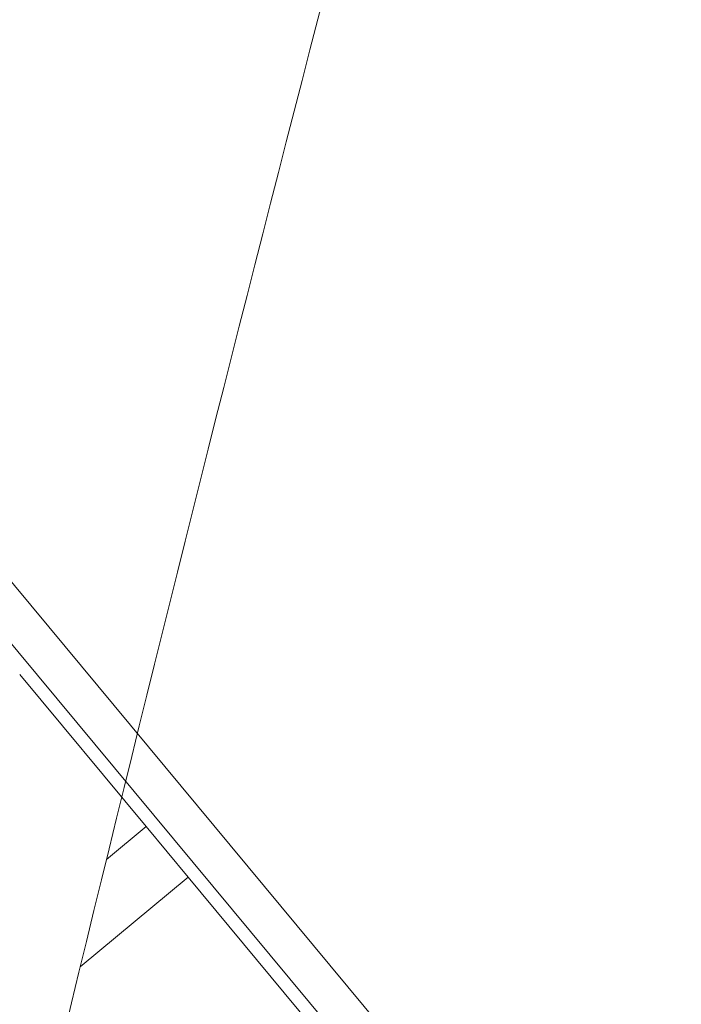
# Model space of a CAD drawing. Units: millimetres. Extents: x -4692 to 8266, y -5767 to 6121.
# Drawn here: x 1506 to 1556, y 328 to 403 of the extents above; entities that cross this region are included whole.
import ezdxf

# ---------------------------------------------------------------- set-up
doc = ezdxf.new("R2010")
doc.units = ezdxf.units.MM
doc.header["$LTSCALE"] = 25
doc.layers.get('DEFPOINTS').update_dxf_attribs({"color": 255, "lineweight": 20})
for name, color, linetype, lineweight in [('AM_5', 3, 'Continuous', 25), ('Sichtbare Kanten(DIN)', 7, 'Continuous', 35), ('Stahl', 5, 'Continuous', 20)]:
    doc.layers.add(name, color=color, linetype=linetype, lineweight=lineweight)
doc.styles.add('ARIAL', font='arial.ttf')
doc.dimstyles.new('AM_DIN$2', dxfattribs={"dimtxt": 3.5, "dimasz": 3.5, "dimexe": 1, "dimexo": 1, "dimgap": 1.5, "dimtad": 1, "dimdsep": 46, "dimtxsty": 'ARIAL', "dimcen": 0, "dimclrd": 256, "dimclre": 256, "dimclrt": 255, "dimadec": 0, "dimazin": 2, "dimtp": 0.1, "dimtm": 0.1, "dimtfac": 0.71, "dimtmove": 0, "dimatfit": 3, "dimfxl": 1, "dimlwd": -1, "dimlwe": -1, "dimarcsym": 0})

# ---------------------------------------------------------------- blocks, each defined once
blk = doc.blocks.new('Klapparm-Motor Hub 1200')
at = {"layer": 'Sichtbare Kanten(DIN)', "lineweight": 9}
for p, q in [((702.515, 81.021), (697.277, 187.893)), ((705.512, 81.168), (700.273, 188.04)), ((698.041, 151.887), (698.775, 136.905)), ((694.867, 136.713), (698.775, 136.905)), ((698.775, 136.905), (699.02, 131.911)), ((688.384, 131.39), (699.02, 131.911)), ((699.02, 131.911), (699.754, 116.929))]:
    blk.add_line(p, q, dxfattribs=at)
for centre, start, end in [((3616.678, -3854.423), 119.459975, 126.704656), ((3864.648, -3730.131), 126.302578, 129.82916)]:
    blk.add_arc(centre, 5000, start, end, dxfattribs=at)
blk = doc.blocks.new('*D70')
at = {"layer": 'AM_5', "linetype": 'ByBlock', "transparency": 16777216}
blk.add_arc((2048.706, -36.016), 268.631, 117.47036, 172.52964, dxfattribs=at)
at = {"layer": 'AM_5', "transparency": 16777216}
for points in [[(1922.441, 207.667), (1927.137, 196.987), (1956.829, 216.415)], [(1788.176, -1.471), (1776.534, -0.711), (1780.075, -36.016)]]:
    blk.add_solid(points, dxfattribs=at)
at = {"layer": 'DEFPOINTS', "color": 0, "transparency": 16777216}
for p in [(1578.451, 1255.999), (1802.044, 70.383), (2025.129, 28.76), (653.64, -36.016), (1959.64, -36.016)]:
    blk.add_point(p, dxfattribs=at)
at = {"layer": 'AM_5', "color": 255, "transparency": 16777216, "insert": (1868.375, 205.611), "char_height": 35, "attachment_point": 5, "rotation": 36.73455, "style": 'ARIAL'}
blk.add_mtext('~70°', dxfattribs=at)

msp = doc.modelspace()

# ---------------------------------------------------------------- block references
at = {"layer": 'Stahl', "rotation": 36.9192512648535}
msp.add_blockref('Klapparm-Motor Hub 1200', (1038.66827074, -187.88640717), dxfattribs=at)

# ---------------------------------------------------------------- dimensions: what is measured, and where the dimension line sits
at = {"layer": 'AM_5'}
dim = msp.add_angular_dim_2l(base=(1802.04429119, 70.38306218), line1=((1578.45082859, 1255.99898484), (2025.12913339, 28.76042863)), line2=((653.64003987, -36.01640058), (1959.64003292, -36.01640058)), text='~<>', dimstyle='AM_DIN$2', override={"dimscale": 10, "dimdec": 8}, dxfattribs=at)
dim.commit()
dim.dimension.update_dxf_attribs({"geometry": '*D70', "text_midpoint": (1888.03524323, 179.26886881), "dimtype": 162})

doc.saveas('drawing.dxf')
